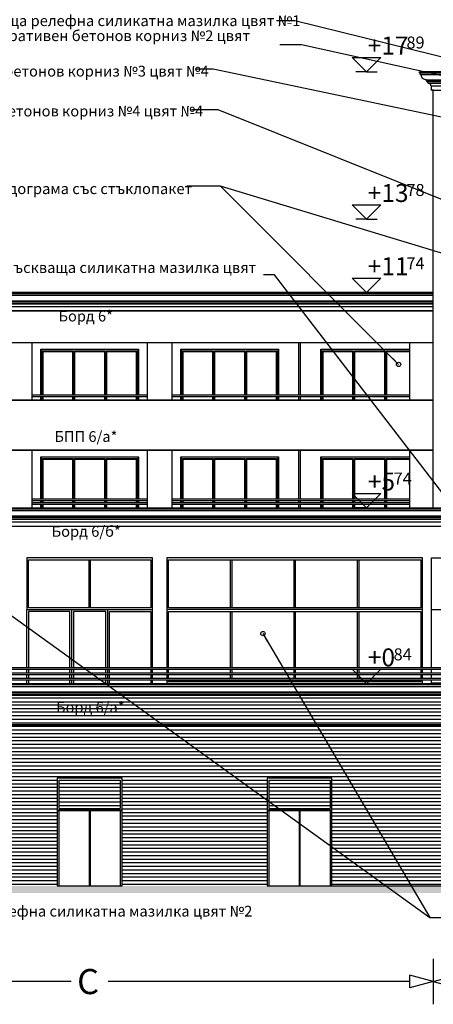
# Model space of a CAD drawing. Extents: x 1761 to 15074, y -1308 to 4110.
# Drawn here: x 7738 to 8890, y -785 to 1959 of the extents above; entities that cross this region are included whole.
import ezdxf
from ezdxf.enums import TextEntityAlignment as Align

# ---------------------------------------------------------------- set-up
doc = ezdxf.new("R2010")
doc.units = 0
doc.header["$MEASUREMENT"] = 0
for name, color, linetype in [('7_bord_balkon_friz', 7, 'Continuous'), ('7_decorativni_steni', 7, 'Continuous'), ('7_exterior wal', 7, 'Continuous'), ('7_PARAPETI_plut', 7, 'Continuous'), ('7_pregradi', 7, 'Continuous'), ('7_vhod', 7, 'Continuous'), ('7_zokol_svetul', 7, 'Continuous'), ('ArchiCAD', 7, 'Continuous'), ('Dimensioning', 7, 'Continuous'), ('Fills', 7, 'Continuous'), ('Lines', 7, 'Continuous'), ('TEXT', 7, 'Continuous'), ('Text blocks', 7, 'Continuous')]:
    doc.layers.add(name, color=color, linetype=linetype)
doc.styles.add('GENERATED_STYLE_1', font='TIMES.TTF')
doc.styles.get("Standard").update_dxf_attribs({"font": 'txt', "bigfont": 'BIGFONT.SHX'})
doc.dimstyles.new('Dimstyle_8704', dxfattribs={"dimtxt": 70, "dimasz": 42.270531, "dimexe": 0.18, "dimexo": 0, "dimgap": 0.09, "dimtad": 0, "dimdec": 0, "dimzin": 0, "dimdsep": 46, "dimtxsty": 'GENERATED_STYLE_1', "dimblk": 'ARROWHEAD_4', "dimblk1": 'ARROWHEAD_4', "dimblk2": 'ARROWHEAD_4', "dimcen": 0.09, "dimclrd": 22, "dimclre": 22, "dimclrt": 22, "dimadec": 4, "dimazin": 0, "dimtfac": 1, "dimtdec": 4, "dimtmove": 0, "dimatfit": 0, "dimfxl": 0, "dimtolj": 1, "dimtzin": 0, "dimarcsym": 0})
doc.dimstyles.new('Dimstyle_88B0', dxfattribs={"dimtxt": 0.18, "dimasz": 24, "dimexe": 0.18, "dimexo": 0.0625, "dimgap": 0.09, "dimtad": 0, "dimtih": 1, "dimtoh": 1, "dimdec": 4, "dimzin": 0, "dimdsep": 46, "dimtxsty": 'Standard', "dimcen": 0.09, "dimadec": 0, "dimazin": 0, "dimtfac": 1, "dimtdec": 4, "dimtmove": 0, "dimatfit": 0, "dimldrblk": 'ARROWHEAD_1', "dimfxl": 0, "dimtolj": 1, "dimtzin": 0, "dimarcsym": 0})

# ---------------------------------------------------------------- blocks, each defined once
blk = doc.blocks.new('*D0')
at = {"layer": 'Dimensioning', "color": 22, "linetype": 'Continuous'}
for p, q in [((8890, -658), (8890, -784.8)), ((11655, -658), (11655, -784.8)), ((8890, -721.4), (8955.3, -703.9)), ((8955.3, -703.9), (8955.3, -738.9)), ((11655, -721.4), (11589.7, -703.9)), ((11589.7, -738.9), (11589.7, -703.9)), ((8890, -721.4), (8955.3, -738.9)), ((10218.4, -721.4), (8955.3, -721.4)), ((11589.7, -721.4), (10326.6, -721.4)), ((11655, -721.4), (11589.7, -738.9))]:
    blk.add_line(p, q, dxfattribs=at)
at = {"layer": 'Dimensioning', "color": 22, "style": 'GENERATED_STYLE_1', "oblique": 0}
blk.add_text('A', height=70, dxfattribs=at).set_placement((10235.3, -756.4))
blk = doc.blocks.new('ARROWHEAD_4')
at = {"color": 0, "linetype": 'Continuous'}
blk.add_line((0, 0), (-1, 0), dxfattribs=at)
blk.add_lwpolyline([(-1, 0.2679), (0, 0), (-1, -0.2679)], close=True, dxfattribs=at)
blk = doc.blocks.new('*D2')
at = {"layer": 'Dimensioning', "color": 22, "linetype": 'Continuous'}
for p, q in [((6975, -658), (6975, -784.8)), ((8890, -658), (8890, -784.8)), ((6975, -721.4), (7040.3, -703.9)), ((7040.3, -703.9), (7040.3, -738.9)), ((8890, -721.4), (8824.7, -703.9)), ((8824.7, -738.9), (8824.7, -703.9)), ((6975, -721.4), (7040.3, -738.9)), ((7880.6, -721.4), (7040.3, -721.4)), ((8824.7, -721.4), (7984.4, -721.4)), ((8890, -721.4), (8824.7, -738.9))]:
    blk.add_line(p, q, dxfattribs=at)
at = {"layer": 'Dimensioning', "color": 22, "style": 'GENERATED_STYLE_1', "oblique": 0}
blk.add_text('C', height=70, dxfattribs=at).set_placement((7897.5, -756.4))
blk = doc.blocks.new('*D3')
at = {"layer": 'Dimensioning', "color": 22, "linetype": 'Continuous'}
for p, q in [((2381.8, -658), (2381.8, -784.8)), ((6975, -658), (6975, -784.8)), ((2381.8, -721.4), (2447.1, -703.9)), ((2447.1, -703.9), (2447.1, -738.9)), ((6975, -721.4), (6909.7, -703.9)), ((6909.7, -738.9), (6909.7, -703.9)), ((2381.8, -721.4), (2447.1, -738.9)), ((4629.8, -721.4), (2447.1, -721.4)), ((6909.7, -721.4), (4727, -721.4)), ((6975, -721.4), (6909.7, -738.9))]:
    blk.add_line(p, q, dxfattribs=at)
at = {"layer": 'Dimensioning', "color": 22, "style": 'GENERATED_STYLE_1', "oblique": 0}
blk.add_text('E', height=70, dxfattribs=at).set_placement((4646.7, -756.4))
blk = doc.blocks.new('ARROWHEAD_1')
at = {"color": 0, "linetype": 'Continuous'}
blk.add_line((0, 0), (-1, 0), dxfattribs=at)
blk.add_circle((0, 0), 0.25, dxfattribs=at)

msp = doc.modelspace()

# ---------------------------------------------------------------- hatches: boundary and pattern name
at = {"layer": 'Fills'}
h = msp.add_hatch(dxfattribs=at)
h.set_pattern_fill('ROOF TILE', color=21, scale=10, style=0, pattern_type=0)
h.set_pattern_definition([(0, (0, 0), (0, 10), [])])
h.paths.add_polyline_path([(6980, -141), (6980, -455), (7535, -455), (7535, -155), (7655, -155), (7655, -455), (7841.5, -455), (7841.5, -155), (8023.5, -155), (8023.5, -455), (8427.5, -455), (8427.5, -155), (8607.5, -155), (8607.5, -455), (9052.7, -455), (9052.7, -155), (9152.7, -155), (9152.7, -455), (9342.5, -455), (9342.5, -155), (9642.5, -155), (9642.5, -433), (9732.5, -425.6), (9732.5, -155), (10032.5, -155), (10032.5, -401), (10122.5, -393.6), (10122.5, -155), (10422.5, -155), (10422.5, -368.9), (10512.5, -361.5), (10512.5, -155), (10812.5, -155), (10812.5, -336.8), (10902.5, -329.4), (10902.5, -155), (11202.5, -155), (11202.5, -304.8), (11270, -299.2), (11270, -6), (11270, 58), (6977.5, 58), (6977.5, 14), (7122.5, 14), (7122.5, 9), (7120.5, 9), (7120.5, -1), (7123, -1), (7123, -2), (7120.5, -2), (7120.5, -6), (7120.5, -70), (7123, -70), (7123, -71), (7120.5, -71), (7120.5, -81), (7125, -81), (7125, -141)], flags=0)
h.paths.add_polyline_path([(7073, -275), (7073, -155), (7440, -155), (7440, -275)], flags=0)
msp.add_hatch(color=12, dxfattribs=at).paths.add_polyline_path([(6980, -475), (15073.7, -475), (15073.7, -455), (6980, -455)], flags=0)

# ---------------------------------------------------------------- linework, layer by layer
at = {"layer": '7_bord_balkon_friz', "color": 12, "linetype": 'Continuous'}
for p, q in [((8851.5, 1811), (8851.5, 1814)), ((8851.5, 1814), (9237.5, 1814)), ((8851.5, 1811), (9237.5, 1811)), ((8853.5, 1806), (8853.5, 1811)), ((8853.5, 1806), (9237.5, 1806)), ((8856.8, 1803.4), (8856.5, 1806)), ((8857.4, 1800.9), (8856.8, 1803.4)), ((8858.5, 1798.5), (8857.4, 1800.9)), ((8860, 1796.4), (8858.5, 1798.5)), ((8861.9, 1794.5), (8860, 1796.4)), ((8864, 1793), (8861.9, 1794.5)), ((8866.4, 1791.9), (8864, 1793)), ((8868.9, 1791.2), (8866.4, 1791.9)), ((8871.5, 1791), (8868.9, 1791.2)), ((8871.5, 1788), (8871.5, 1791)), ((8871.5, 1791), (9237.5, 1791)), ((8871.5, 1788), (9237.5, 1788)), ((8874.5, 1783.5), (8874.5, 1788)), ((8874.5, 1783.5), (9237.5, 1783.5)), ((8876, 1782), (8876, 1783.5)), ((8877.3, 1781.9), (8876, 1782)), ((8876, 1782), (9237.5, 1782)), ((8878.6, 1781.5), (8877.3, 1781.9)), ((8879.8, 1781), (8878.6, 1781.5)), ((8880.8, 1780.2), (8879.8, 1781)), ((8881.8, 1779.3), (8880.8, 1780.2)), ((8882.5, 1778.2), (8881.8, 1779.3)), ((8883.1, 1777.1), (8882.5, 1778.2)), ((8883.4, 1775.8), (8883.1, 1777.1)), ((8883.5, 1774.5), (8883.4, 1775.8)), ((8883.5, 1774.5), (9237.5, 1774.5)), ((8885, 1763), (8885, 1774.5)), ((8885, 1763), (9237.5, 1763)), ((7120.5, 1196), (8890, 1196)), ((7120.5, 1191), (8890, 1191)), ((7123, 1199), (8890, 1199)), ((7120.5, 1176), (8890, 1176)), ((7120.5, 1173), (8890, 1173)), ((7120.5, 1168.5), (8890, 1168.5)), ((7120.5, 1167), (8890, 1167)), ((7120.5, 1159.5), (8890, 1159.5)), ((7120.5, 1148), (8890, 1148)), ((7120.5, 596), (9353.5, 596)), ((7120.5, 591), (9351.5, 591)), ((7123, 599), (9353.5, 599)), ((7120.5, 576), (9333.5, 576)), ((7120.5, 573), (9333.5, 573)), ((7120.5, 568.5), (9330.5, 568.5)), ((7120.5, 567), (9329, 567)), ((7120.5, 559.5), (9321.5, 559.5)), ((7120.5, 548), (9320, 548)), ((6980, 109), (11303.5, 109)), ((6980, 106), (11303.5, 106)), ((6980, 101), (11301.5, 101)), ((6980, 86), (11283.5, 86)), ((6980, 83), (11283.5, 83)), ((6980, 78.5), (11280.5, 78.5)), ((6980, 77), (11279, 77)), ((6980, 69.5), (11271.5, 69.5)), ((6980, 58), (11270, 58))]:
    msp.add_line(p, q, dxfattribs=at)
at = {"layer": '7_bord_balkon_friz', "color": 64, "linetype": 'Continuous'}
msp.add_line((8890, 1705), (8890, 1763), dxfattribs=at)
at = {"layer": '7_bord_balkon_friz', "color": 71, "linetype": 'Continuous'}
msp.add_line((7125, 1059), (8890, 1059), dxfattribs=at)
at = {"layer": '7_decorativni_steni', "color": 64, "linetype": 'Continuous'}
for p in [(8890, 599), (8890.1, 1705)]:
    msp.add_line(p, (8890, 1705), dxfattribs=at)
at = {"layer": '7_exterior wal', "color": 93, "linetype": 'Continuous'}
for p, q in [((7772.5, 899), (7772.5, 1059)), ((8092.5, 1059), (8092.5, 899)), ((8162.5, 899), (8162.5, 1059)), ((8825, 899), (8825, 1059)), ((7796.5, 914), (7796.5, 1041)), ((7796.5, 1041), (8068.5, 1041)), ((8068.5, 1041), (8068.5, 914)), ((8186.5, 914), (8186.5, 1041)), ((8186.5, 1041), (8458.5, 1041)), ((8458.5, 1041), (8458.5, 914)), ((8576.5, 914), (8576.5, 1041)), ((8576.5, 1041), (8825, 1041)), ((7796.5, 899), (7796.5, 909)), ((8068.5, 909), (8068.5, 899)), ((8186.5, 899), (8186.5, 909)), ((8458.5, 909), (8458.5, 899)), ((8576.5, 899), (8576.5, 909)), ((7772.5, 599), (7772.5, 759)), ((7796.5, 624), (7796.5, 741)), ((7796.5, 741), (8068.5, 741)), ((8068.5, 741), (8068.5, 624)), ((8092.5, 759), (8092.5, 599)), ((8162.5, 599), (8162.5, 759)), ((8186.5, 624), (8186.5, 741)), ((8186.5, 741), (8458.5, 741)), ((8458.5, 741), (8458.5, 624)), ((8576.5, 624), (8576.5, 741)), ((8576.5, 741), (8825, 741)), ((8825, 599), (8825, 759)), ((7796.5, 614), (7796.5, 619)), ((7796.5, 599), (7796.5, 609)), ((8068.5, 619), (8068.5, 614)), ((8068.5, 609), (8068.5, 599)), ((8186.5, 614), (8186.5, 619)), ((8186.5, 599), (8186.5, 609)), ((8458.5, 619), (8458.5, 614)), ((8458.5, 609), (8458.5, 599)), ((8576.5, 614), (8576.5, 619)), ((8576.5, 599), (8576.5, 609))]:
    msp.add_line(p, q, dxfattribs=at)
at = {"layer": '7_exterior wal', "color": 33, "linetype": 'Continuous'}
for p, q in [((7799.5, 1040), (7797.5, 1040)), ((7797.5, 1040), (7797.5, 914)), ((7888.2, 1040), (7799.5, 1040)), ((7801.5, 914), (7801.5, 1036)), ((7801.5, 1036), (7886.2, 1036)), ((7802.8, 914), (7802.8, 1034.8)), ((7802.8, 1034.8), (7885, 1034.8)), ((7885, 1034.8), (7885, 914)), ((7886.2, 1036), (7886.2, 914)), ((7976.9, 1040), (7888.2, 1040)), ((7890.2, 914), (7890.2, 1036)), ((7890.2, 1036), (7974.9, 1036)), ((7891.5, 914), (7891.5, 1034.8)), ((7891.5, 1034.8), (7973.6, 1034.8)), ((7973.6, 1034.8), (7973.6, 914)), ((7974.9, 1036), (7974.9, 914)), ((8065.5, 1040), (7976.9, 1040)), ((7978.9, 914), (7978.9, 1036)), ((7978.9, 1036), (8063.5, 1036)), ((7980.1, 914), (7980.1, 1034.8)), ((7980.1, 1034.8), (8062.3, 1034.8)), ((8062.3, 1034.8), (8062.3, 914)), ((8063.5, 1036), (8063.5, 914)), ((8067.5, 1040), (8065.5, 1040)), ((8067.5, 914), (8067.5, 1040)), ((8189.5, 1040), (8187.5, 1040)), ((8187.5, 1040), (8187.5, 914)), ((8278.2, 1040), (8189.5, 1040)), ((8191.5, 914), (8191.5, 1036)), ((8191.5, 1036), (8276.2, 1036)), ((8192.8, 914), (8192.8, 1034.8)), ((8192.8, 1034.8), (8275, 1034.8)), ((8275, 1034.8), (8275, 914)), ((8276.2, 1036), (8276.2, 914)), ((8366.9, 1040), (8278.2, 1040)), ((8280.2, 914), (8280.2, 1036)), ((8280.2, 1036), (8364.9, 1036)), ((8281.5, 914), (8281.5, 1034.8)), ((8281.5, 1034.8), (8363.6, 1034.8)), ((8363.6, 1034.8), (8363.6, 914)), ((8364.9, 1036), (8364.9, 914)), ((8455.5, 1040), (8366.9, 1040)), ((8368.9, 914), (8368.9, 1036)), ((8368.9, 1036), (8453.5, 1036)), ((8370.1, 914), (8370.1, 1034.8)), ((8370.1, 1034.8), (8452.3, 1034.8)), ((8452.3, 1034.8), (8452.3, 914)), ((8453.5, 1036), (8453.5, 914)), ((8457.5, 1040), (8455.5, 1040)), ((8457.5, 914), (8457.5, 1040)), ((8579.5, 1040), (8577.5, 1040)), ((8577.5, 1040), (8577.5, 914)), ((8668.2, 1040), (8579.5, 1040)), ((8581.5, 914), (8581.5, 1036)), ((8581.5, 1036), (8666.2, 1036)), ((8582.8, 914), (8582.8, 1034.8)), ((8582.8, 1034.8), (8665, 1034.8)), ((8665, 1034.8), (8665, 914)), ((8666.2, 1036), (8666.2, 914)), ((8756.9, 1040), (8668.2, 1040)), ((8670.2, 914), (8670.2, 1036)), ((8670.2, 1036), (8754.9, 1036)), ((8671.5, 914), (8671.5, 1034.8)), ((8671.5, 1034.8), (8753.6, 1034.8)), ((8753.6, 1034.8), (8753.6, 914)), ((8754.9, 1036), (8754.9, 914)), ((8825, 1040), (8756.9, 1040)), ((8758.9, 914), (8758.9, 1036)), ((8758.9, 1036), (8825, 1036)), ((8760.1, 914), (8760.1, 1034.8)), ((8760.1, 1034.8), (8825, 1034.8)), ((7797.5, 909), (7797.5, 899)), ((7801.5, 899), (7801.5, 909)), ((7802.8, 899), (7802.8, 909)), ((7885, 909), (7885, 899)), ((7886.2, 909), (7886.2, 899)), ((7890.2, 899), (7890.2, 909)), ((7891.5, 899), (7891.5, 909)), ((7973.6, 909), (7973.6, 899)), ((7974.9, 909), (7974.9, 899)), ((7978.9, 899), (7978.9, 909)), ((7980.1, 899), (7980.1, 909)), ((8062.3, 909), (8062.3, 899)), ((8063.5, 909), (8063.5, 899)), ((8067.5, 899), (8067.5, 909)), ((8187.5, 909), (8187.5, 899)), ((8191.5, 899), (8191.5, 909)), ((8192.8, 899), (8192.8, 909)), ((8275, 909), (8275, 899)), ((8276.2, 909), (8276.2, 899)), ((8280.2, 899), (8280.2, 909)), ((8281.5, 899), (8281.5, 909)), ((8363.6, 909), (8363.6, 899)), ((8364.9, 909), (8364.9, 899)), ((8368.9, 899), (8368.9, 909)), ((8370.1, 899), (8370.1, 909)), ((8452.3, 909), (8452.3, 899)), ((8453.5, 909), (8453.5, 899)), ((8457.5, 899), (8457.5, 909)), ((8577.5, 909), (8577.5, 899)), ((8581.5, 899), (8581.5, 909)), ((8582.8, 899), (8582.8, 909)), ((8665, 909), (8665, 899)), ((8666.2, 909), (8666.2, 899)), ((8670.2, 899), (8670.2, 909)), ((8671.5, 899), (8671.5, 909)), ((8753.6, 909), (8753.6, 899)), ((8754.9, 909), (8754.9, 899)), ((8758.9, 899), (8758.9, 909)), ((8760.1, 899), (8760.1, 909)), ((7799.5, 740), (7797.5, 740)), ((7797.5, 740), (7797.5, 624)), ((7888.2, 740), (7799.5, 740)), ((7801.5, 624), (7801.5, 736)), ((7801.5, 736), (7886.2, 736)), ((7802.8, 624), (7802.8, 734.7)), ((7802.8, 734.7), (7885, 734.7)), ((7885, 734.7), (7885, 624)), ((7886.2, 736), (7886.2, 624)), ((7976.9, 740), (7888.2, 740)), ((7890.2, 624), (7890.2, 736)), ((7890.2, 736), (7974.9, 736)), ((7891.5, 624), (7891.5, 734.7)), ((7891.5, 734.7), (7973.6, 734.7)), ((7973.6, 734.7), (7973.6, 624)), ((7974.9, 736), (7974.9, 624)), ((8065.5, 740), (7976.9, 740)), ((7978.9, 624), (7978.9, 736)), ((7978.9, 736), (8063.5, 736)), ((7980.1, 624), (7980.1, 734.7)), ((7980.1, 734.7), (8062.3, 734.7)), ((8062.3, 734.7), (8062.3, 624)), ((8063.5, 736), (8063.5, 624)), ((8067.5, 740), (8065.5, 740)), ((8067.5, 624), (8067.5, 740)), ((8189.5, 740), (8187.5, 740)), ((8187.5, 740), (8187.5, 624)), ((8278.2, 740), (8189.5, 740)), ((8191.5, 624), (8191.5, 736)), ((8191.5, 736), (8276.2, 736)), ((8192.8, 624), (8192.8, 734.7)), ((8192.8, 734.7), (8275, 734.7)), ((8275, 734.7), (8275, 624)), ((8276.2, 736), (8276.2, 624)), ((8366.9, 740), (8278.2, 740)), ((8280.2, 624), (8280.2, 736)), ((8280.2, 736), (8364.9, 736)), ((8281.5, 624), (8281.5, 734.7)), ((8281.5, 734.7), (8363.6, 734.7)), ((8363.6, 734.7), (8363.6, 624)), ((8364.9, 736), (8364.9, 624)), ((8455.5, 740), (8366.9, 740)), ((8368.9, 624), (8368.9, 736)), ((8368.9, 736), (8453.5, 736)), ((8370.1, 624), (8370.1, 734.7)), ((8370.1, 734.7), (8452.3, 734.7)), ((8452.3, 734.7), (8452.3, 624)), ((8453.5, 736), (8453.5, 624)), ((8457.5, 740), (8455.5, 740)), ((8457.5, 624), (8457.5, 740)), ((8579.5, 740), (8577.5, 740)), ((8577.5, 740), (8577.5, 624)), ((8668.2, 740), (8579.5, 740)), ((8581.5, 624), (8581.5, 736)), ((8581.5, 736), (8666.2, 736)), ((8582.8, 624), (8582.8, 734.7)), ((8582.8, 734.7), (8665, 734.7)), ((8665, 734.7), (8665, 624)), ((8666.2, 736), (8666.2, 624)), ((8756.9, 740), (8668.2, 740)), ((8670.2, 624), (8670.2, 736)), ((8670.2, 736), (8754.9, 736)), ((8671.5, 624), (8671.5, 734.7)), ((8671.5, 734.7), (8753.6, 734.7)), ((8753.6, 734.7), (8753.6, 624)), ((8754.9, 736), (8754.9, 624)), ((8825, 740), (8756.9, 740)), ((8758.9, 624), (8758.9, 736)), ((8758.9, 736), (8825, 736)), ((8760.1, 624), (8760.1, 734.7)), ((8760.1, 734.7), (8825, 734.7)), ((7797.5, 619), (7797.5, 614)), ((7797.5, 609), (7797.5, 599)), ((7801.5, 614), (7801.5, 619)), ((7801.5, 599), (7801.5, 609)), ((7802.8, 614), (7802.8, 619)), ((7802.8, 599), (7802.8, 609)), ((7885, 619), (7885, 614)), ((7885, 609), (7885, 599)), ((7886.2, 619), (7886.2, 614)), ((7886.2, 609), (7886.2, 599)), ((7890.2, 614), (7890.2, 619)), ((7890.2, 599), (7890.2, 609)), ((7891.5, 614), (7891.5, 619)), ((7891.5, 599), (7891.5, 609)), ((7973.6, 619), (7973.6, 614)), ((7973.6, 609), (7973.6, 599)), ((7974.9, 619), (7974.9, 614)), ((7974.9, 609), (7974.9, 599)), ((7978.9, 614), (7978.9, 619)), ((7978.9, 599), (7978.9, 609)), ((7980.1, 614), (7980.1, 619)), ((7980.1, 599), (7980.1, 609)), ((8062.3, 619), (8062.3, 614)), ((8062.3, 609), (8062.3, 599)), ((8063.5, 619), (8063.5, 614)), ((8063.5, 609), (8063.5, 599)), ((8067.5, 614), (8067.5, 619)), ((8067.5, 599), (8067.5, 609)), ((8187.5, 619), (8187.5, 614)), ((8187.5, 609), (8187.5, 599)), ((8191.5, 614), (8191.5, 619)), ((8191.5, 599), (8191.5, 609)), ((8192.8, 614), (8192.8, 619)), ((8192.8, 599), (8192.8, 609)), ((8275, 619), (8275, 614)), ((8275, 609), (8275, 599)), ((8276.2, 619), (8276.2, 614)), ((8276.2, 609), (8276.2, 599)), ((8280.2, 614), (8280.2, 619)), ((8280.2, 599), (8280.2, 609)), ((8281.5, 614), (8281.5, 619)), ((8281.5, 599), (8281.5, 609)), ((8363.6, 619), (8363.6, 614)), ((8363.6, 609), (8363.6, 599)), ((8364.9, 619), (8364.9, 614)), ((8364.9, 609), (8364.9, 599)), ((8368.9, 614), (8368.9, 619)), ((8368.9, 599), (8368.9, 609)), ((8370.1, 614), (8370.1, 619)), ((8370.1, 599), (8370.1, 609)), ((8452.3, 619), (8452.3, 614)), ((8452.3, 609), (8452.3, 599)), ((8453.5, 619), (8453.5, 614)), ((8453.5, 609), (8453.5, 599)), ((8457.5, 614), (8457.5, 619)), ((8457.5, 599), (8457.5, 609)), ((8577.5, 619), (8577.5, 614)), ((8577.5, 609), (8577.5, 599)), ((8581.5, 614), (8581.5, 619)), ((8581.5, 599), (8581.5, 609)), ((8582.8, 614), (8582.8, 619)), ((8582.8, 599), (8582.8, 609)), ((8665, 619), (8665, 614)), ((8665, 609), (8665, 599)), ((8666.2, 619), (8666.2, 614)), ((8666.2, 609), (8666.2, 599)), ((8670.2, 614), (8670.2, 619)), ((8670.2, 599), (8670.2, 609)), ((8671.5, 614), (8671.5, 619)), ((8671.5, 599), (8671.5, 609)), ((8753.6, 619), (8753.6, 614)), ((8753.6, 609), (8753.6, 599)), ((8754.9, 619), (8754.9, 614)), ((8754.9, 609), (8754.9, 599)), ((8758.9, 614), (8758.9, 619)), ((8758.9, 599), (8758.9, 609)), ((8760.1, 614), (8760.1, 619)), ((8760.1, 599), (8760.1, 609)), ((8107.5, 459), (7757.5, 459)), ((7757.5, 459), (7757.5, 315)), ((7762.5, 320), (7762.5, 454)), ((7762.5, 454), (8102.5, 454)), ((7930, 454), (7930, 320)), ((7935, 320), (7935, 454)), ((8102.5, 454), (8102.5, 320)), ((8107.5, 315), (8107.5, 459)), ((8860, 459), (8147.5, 459)), ((8147.5, 459), (8147.5, 315)), ((8152.5, 320), (8152.5, 454)), ((8152.5, 454), (8855, 454)), ((8324.4, 454), (8324.4, 320)), ((8329.4, 320), (8329.4, 454)), ((8501.3, 454), (8501.3, 320)), ((8506.3, 320), (8506.3, 454)), ((8678.2, 454), (8678.2, 320)), ((8683.2, 320), (8683.2, 454)), ((8855, 454), (8855, 320)), ((8860, 315), (8860, 459)), ((8885, 315), (8885, 459)), ((8885, 459), (9285, 459)), ((7757.5, 154), (7757.5, 315)), ((7757.5, 315), (7882.5, 315)), ((8102.5, 320), (7762.5, 320)), ((7877.5, 310), (7762.5, 310)), ((7762.5, 310), (7762.5, 154)), ((7877.5, 154), (7877.5, 310)), ((7882.5, 154), (7882.5, 315)), ((7882.5, 315), (7982.5, 315)), ((7977.5, 310), (7887.5, 310)), ((7887.5, 310), (7887.5, 154)), ((7977.5, 154), (7977.5, 310)), ((7982.5, 315), (8107.5, 315)), ((7982.5, 315), (7982.5, 154)), ((7987.5, 154), (7987.5, 310)), ((7987.5, 310), (8102.5, 310)), ((8102.5, 310), (8102.5, 154)), ((8107.5, 154), (8107.5, 315)), ((8860, 315), (8147.5, 315)), ((8147.5, 315), (8147.5, 154)), ((8855, 320), (8152.5, 320)), ((8152.5, 154), (8152.5, 310)), ((8152.5, 310), (8855, 310)), ((8324.4, 310), (8324.4, 154)), ((8329.4, 154), (8329.4, 310)), ((8501.3, 310), (8501.3, 154)), ((8506.3, 154), (8506.3, 310)), ((8678.2, 310), (8678.2, 154)), ((8683.2, 154), (8683.2, 310)), ((8855, 310), (8855, 154)), ((8860, 154), (8860, 315)), ((8885, 154), (8885, 315)), ((8885, 315), (9285, 315)), ((7757.5, 139), (7757.5, 149)), ((7762.5, 149), (7762.5, 139)), ((7877.5, 139), (7877.5, 149)), ((7882.5, 139), (7882.5, 149)), ((7887.5, 149), (7887.5, 139)), ((7977.5, 139), (7977.5, 149)), ((7982.5, 149), (7982.5, 139)), ((7987.5, 139), (7987.5, 149)), ((8102.5, 149), (8102.5, 139)), ((8107.5, 139), (8107.5, 149)), ((8147.5, 149), (8147.5, 139)), ((8152.5, 139), (8152.5, 149)), ((8324.4, 149), (8324.4, 139)), ((8329.4, 139), (8329.4, 149)), ((8501.3, 149), (8501.3, 139)), ((8506.3, 139), (8506.3, 149)), ((8678.2, 149), (8678.2, 139)), ((8683.2, 139), (8683.2, 149)), ((8855, 149), (8855, 139)), ((8860, 139), (8860, 149)), ((8885, 139), (8885, 149)), ((7757.5, 124), (7757.5, 134)), ((7757.5, 109), (7757.5, 119)), ((7762.5, 134), (7762.5, 124)), ((7762.5, 119), (7762.5, 109)), ((7877.5, 124), (7877.5, 134)), ((7877.5, 109), (7877.5, 119)), ((7882.5, 124), (7882.5, 134)), ((7882.5, 109), (7882.5, 119)), ((7887.5, 134), (7887.5, 124)), ((7887.5, 119), (7887.5, 109)), ((7977.5, 124), (7977.5, 134)), ((7977.5, 109), (7977.5, 119)), ((7982.5, 134), (7982.5, 124)), ((7982.5, 119), (7982.5, 109)), ((7987.5, 124), (7987.5, 134)), ((7987.5, 109), (7987.5, 119)), ((8102.5, 134), (8102.5, 124)), ((8102.5, 119), (8102.5, 109)), ((8107.5, 124), (8107.5, 134)), ((8107.5, 109), (8107.5, 119)), ((8147.5, 134), (8147.5, 124)), ((8147.5, 119), (8147.5, 110)), ((8147.5, 110), (8860, 110)), ((8152.5, 124), (8152.5, 134)), ((8152.5, 115), (8152.5, 119)), ((8855, 115), (8152.5, 115)), ((8324.4, 134), (8324.4, 124)), ((8324.4, 119), (8324.4, 115)), ((8329.4, 124), (8329.4, 134)), ((8329.4, 115), (8329.4, 119)), ((8501.3, 134), (8501.3, 124)), ((8501.3, 119), (8501.3, 115)), ((8506.3, 124), (8506.3, 134)), ((8506.3, 115), (8506.3, 119)), ((8678.2, 134), (8678.2, 124)), ((8678.2, 119), (8678.2, 115)), ((8683.2, 124), (8683.2, 134)), ((8683.2, 115), (8683.2, 119)), ((8855, 134), (8855, 124)), ((8855, 119), (8855, 115)), ((8860, 124), (8860, 134)), ((8860, 110), (8860, 119)), ((8885, 124), (8885, 134)), ((8885, 110), (8885, 119)), ((9285, 110), (8885, 110)), ((7847.5, -160), (8017.5, -160)), ((7847.5, -238.8), (7847.5, -160)), ((8017.5, -160), (8017.5, -238.8)), ((8432.5, -160), (8602.5, -160)), ((8432.5, -238.8), (8432.5, -160)), ((8602.5, -160), (8602.5, -238.8)), ((7847.5, -169.2), (8017.5, -169.2)), ((8017.5, -170.2), (7847.5, -170.2)), ((7847.5, -179.4), (8017.5, -179.4)), ((8017.5, -180.4), (7847.5, -180.4)), ((7847.5, -189.6), (8017.5, -189.6)), ((8017.5, -190.6), (7847.5, -190.6)), ((8432.5, -169.2), (8602.5, -169.2)), ((8602.5, -170.2), (8432.5, -170.2)), ((8432.5, -179.4), (8602.5, -179.4)), ((8602.5, -180.4), (8432.5, -180.4)), ((8432.5, -189.6), (8602.5, -189.6)), ((8602.5, -190.6), (8432.5, -190.6)), ((7847.5, -199.8), (8017.5, -199.8)), ((8017.5, -200.8), (7847.5, -200.8)), ((7847.5, -210), (8017.5, -210)), ((8017.5, -211), (7847.5, -211)), ((8432.5, -199.8), (8602.5, -199.8)), ((8602.5, -200.8), (8432.5, -200.8)), ((8432.5, -210), (8602.5, -210)), ((8602.5, -211), (8432.5, -211)), ((8022.5, -243.8), (7842.5, -243.8)), ((8022.5, -245.8), (7842.5, -245.8)), ((7847.5, -220.2), (8017.5, -220.2)), ((8017.5, -221.2), (7847.5, -221.2)), ((7847.5, -230.4), (8017.5, -230.4)), ((8017.5, -231.4), (7847.5, -231.4)), ((7847.5, -238.8), (8017.5, -238.8)), ((7847.5, -455), (7847.5, -245.8)), ((7932.5, -455), (7932.5, -245.8)), ((7933.5, -245.8), (7933.5, -455)), ((8017.5, -245.8), (8017.5, -455)), ((8607.5, -243.8), (8427.5, -243.8)), ((8607.5, -245.8), (8427.5, -245.8)), ((8432.5, -220.2), (8602.5, -220.2)), ((8602.5, -221.2), (8432.5, -221.2)), ((8432.5, -230.4), (8602.5, -230.4)), ((8602.5, -231.4), (8432.5, -231.4)), ((8432.5, -238.8), (8602.5, -238.8)), ((8432.5, -455), (8432.5, -245.8)), ((8517.5, -455), (8517.5, -245.8)), ((8518.5, -245.8), (8518.5, -455)), ((8602.5, -245.8), (8602.5, -455))]:
    msp.add_line(p, q, dxfattribs=at)
at = {"layer": '7_PARAPETI_plut', "color": 21, "linetype": 'Continuous'}
for p, q in [((7772.5, 914), (8092.5, 914)), ((7772.5, 909), (8092.5, 909)), ((8162.5, 914), (8825, 914)), ((8162.5, 909), (8825, 909)), ((7772.5, 624), (8092.5, 624)), ((7772.5, 619), (8092.5, 619)), ((7772.5, 614), (8092.5, 614)), ((7772.5, 609), (8092.5, 609)), ((8162.5, 624), (8825, 624)), ((8162.5, 619), (8825, 619)), ((8162.5, 614), (8825, 614)), ((8162.5, 609), (8825, 609))]:
    msp.add_line(p, q, dxfattribs=at)
at = {"layer": '7_PARAPETI_plut', "color": 71, "linetype": 'Continuous'}
for p, q in [((7123, 899), (8890, 899)), ((7125, 759), (8890, 759))]:
    msp.add_line(p, q, dxfattribs=at)
at = {"layer": '7_pregradi', "color": 33, "linetype": 'Continuous'}
for p, q in [((8515, 914), (8515, 1059)), ((8520, 914), (8520, 1059)), ((8515, 899), (8515, 909)), ((8520, 899), (8520, 909)), ((8515, 624), (8515, 759)), ((8520, 624), (8520, 759)), ((8515, 614), (8515, 619)), ((8515, 599), (8515, 609)), ((8520, 614), (8520, 619)), ((8520, 599), (8520, 609))]:
    msp.add_line(p, q, dxfattribs=at)
at = {"layer": '7_vhod', "color": 12, "linetype": 'Continuous'}
for p, q in [((6980, 154), (11242.5, 154)), ((6980, 149), (11242.5, 149)), ((6980, 139), (11242.5, 139)), ((6980, 134), (11242.5, 134)), ((6980, 124), (11242.5, 124)), ((6980, 119), (11242.5, 119))]:
    msp.add_line(p, q, dxfattribs=at)
at = {"layer": '7_zokol_svetul', "color": 95, "linetype": 'Continuous'}
for p, q in [((11270, -6), (7120.5, -6)), ((8023.5, -155), (7841.5, -155)), ((7841.5, -155), (7841.5, -455)), ((8023.5, -455), (8023.5, -155)), ((8607.5, -155), (8427.5, -155)), ((8427.5, -155), (8427.5, -455)), ((8607.5, -455), (8607.5, -155)), ((7841.5, -455), (8023.5, -455)), ((8427.5, -455), (8607.5, -455))]:
    msp.add_line(p, q, dxfattribs=at)
at = {"layer": 'ArchiCAD', "color": 52, "linetype": 'Continuous'}
for q in [(8901.2, -455), (9368.4, -455)]:
    msp.add_line((8577.4, -455), q, dxfattribs=at)
at = {"layer": 'Dimensioning', "color": 22, "linetype": 'Continuous'}
for p, q in [((8703.8, 1814), (8663.8, 1854)), ((8663.8, 1854), (8743.8, 1854)), ((8743.8, 1854), (8703.8, 1814)), ((8703.8, 1814), (8673.8, 1814)), ((8703.8, 1814), (8733.8, 1814)), ((8703.8, 1403), (8663.8, 1443)), ((8663.8, 1443), (8743.8, 1443)), ((8743.8, 1443), (8703.8, 1403)), ((8703.8, 1403), (8673.8, 1403)), ((8703.8, 1403), (8733.8, 1403)), ((8703.8, 1199), (8663.8, 1239)), ((8663.8, 1239), (8743.8, 1239)), ((8743.8, 1239), (8703.8, 1199)), ((8703.8, 1199), (8673.8, 1199)), ((8703.8, 1199), (8733.8, 1199)), ((8703.8, 599), (8663.8, 639)), ((8663.8, 639), (8743.8, 639)), ((8743.8, 639), (8703.8, 599)), ((8703.8, 599), (8673.8, 599)), ((8703.8, 599), (8733.8, 599)), ((8703.8, 109), (8663.8, 149)), ((8663.8, 149), (8743.8, 149)), ((8743.8, 149), (8703.8, 109)), ((8703.8, 109), (8673.8, 109)), ((8703.8, 109), (8733.8, 109))]:
    msp.add_line(p, q, dxfattribs=at)
at = {"layer": 'Lines', "color": 34, "linetype": 'Continuous'}
for p, q in [((8851.5, 1811), (8851.5, 1814)), ((9237.5, 1814), (8851.5, 1814)), ((8853.5, 1811), (8851.5, 1811)), ((8853.5, 1806), (8853.5, 1811)), ((8853.5, 1806), (8856.5, 1806)), ((8856.8, 1803.4), (8856.5, 1806)), ((8857.4, 1800.9), (8856.8, 1803.4)), ((8858.5, 1798.5), (8857.4, 1800.9)), ((8860, 1796.4), (8858.5, 1798.5)), ((8861.9, 1794.5), (8860, 1796.4)), ((8864, 1793), (8861.9, 1794.5)), ((8866.4, 1791.9), (8864, 1793)), ((8868.9, 1791.2), (8866.4, 1791.9)), ((8871.5, 1791), (8868.9, 1791.2)), ((8871.5, 1788), (8871.5, 1791)), ((8871.5, 1788), (8874.5, 1788)), ((8874.5, 1783.5), (8874.5, 1788)), ((8874.5, 1783.5), (8876, 1783.5)), ((8876, 1782), (8876, 1783.5)), ((8877.3, 1781.9), (8876, 1782)), ((8878.6, 1781.5), (8877.3, 1781.9)), ((8879.8, 1781), (8878.6, 1781.5)), ((8880.9, 1780.2), (8879.8, 1781)), ((8881.8, 1779.3), (8880.9, 1780.2)), ((8882.5, 1778.2), (8881.8, 1779.3)), ((8883.1, 1777.1), (8882.5, 1778.2)), ((8883.4, 1775.8), (8883.1, 1777.1)), ((8883.5, 1774.5), (8883.4, 1775.8)), ((8883.5, 1774.5), (8885, 1774.5)), ((8885, 1763), (8885, 1774.5)), ((8890, 1763), (8885, 1763)), ((7123, 548), (9315, 548))]:
    msp.add_line(p, q, dxfattribs=at)
at = {"layer": 'Lines', "color": 42, "linetype": 'Continuous'}
for p, q in [((8890, 1199), (7123, 1199)), ((8890, 1148), (7120.5, 1148)), ((7125, 1059), (8890, 1059)), ((8890, 899), (7123, 899)), ((8890, 759), (7125, 759))]:
    msp.add_line(p, q, dxfattribs=at)
at = {"layer": 'Lines', "color": 31, "linetype": 'Continuous'}
for p, q in [((7123, 599), (9353.5, 599)), ((6977.5, 58), (11270, 58)), ((7120.5, -6), (11270, -6))]:
    msp.add_line(p, q, dxfattribs=at)
at = {"layer": 'Lines', "color": 101, "linetype": 'Continuous'}
msp.add_line((6980, 109), (11303.5, 109), dxfattribs=at)

# ---------------------------------------------------------------- texts
at = {"layer": 'Dimensioning', "color": 22, "style": 'GENERATED_STYLE_1', "oblique": 0}
for s, p in [('+17', (8821, 1862)), ('+13', (8821, 1451)), ('+11', (8821, 1247)), ('+5', (8783.5, 647)), ('+0', (8783.5, 157))]:
    msp.add_text(s, height=50, dxfattribs=at).set_placement(p, align=Align.RIGHT)
for s, p in [('89', (8815.2, 1878.7)), ('78', (8815.2, 1467.7)), ('74', (8815.2, 1263.7)), ('74', (8779.4, 663.7)), ('84', (8779.4, 173.7))]:
    msp.add_text(s, height=33.34, dxfattribs=at).set_placement(p)
at = {"layer": 'TEXT', "color": 100, "char_height": 30, "attachment_point": 2, "style": 'GENERATED_STYLE_1'}
for s, insert, width in [('{\\fTimes New Roman CYR|b0|i0|c204|p18;Борд 6*}', (7921.5, 1148), 172.83), ('{\\fTimes New Roman CYR|b0|i0|c204|p18;БПП 6/а*}', (7922.1, 812.4), 198.866), ('{\\fTimes New Roman CYR|b0|i0|c204|p18;Борд 6/б*}', (7923, 548), 235.69), ('{\\fTimes New Roman CYR|b0|i0|c204|p18;Борд 6/а*}', (7934.3, 58), 198.489)]:
    msp.add_mtext(s, dxfattribs=dict(at, insert=insert, width=width))
at = {"layer": 'Text blocks', "color": 21, "char_height": 30, "attachment_point": 4, "style": 'GENERATED_STYLE_1'}
for s, insert, width in [('{\\fTimes New Roman CYR|b0|i0|c204|p18;Влагоотблъскваща релефна силикатна мазилка цвят №1}', (7371.2, 1956.1), 1167.568), ('{\\fTimes New Roman CYR|b0|i0|c204|p18; }', (8429.4, 1956.1), 11.812), ('{\\fTimes New Roman CYR|b0|i0|c204|p18;Декоративен бетонов корниз №2 цвят №4}', (7607.3, 1889.3), 842.625), ('{\\fTimes New Roman CYR|b0|i0|c204|p18;Декоративен бетонов корниз №3 цвят №4}', (7419.5, 1815.6), 873.711), ('{\\fTimes New Roman CYR|b0|i0|c204|p18; }', (8202.5, 1820.8), 11.812), ('{\\fTimes New Roman CYR|b0|i0|c204|p18;Декоративен бетонов корниз №4 цвят №4}', (7404, 1704.4), 924.555), ('{\\fTimes New Roman CYR|b0|i0|c204|p18; }', (8192.9, 1707.9), 11.812), ('{\\fTimes New Roman CYR|b0|i0|c204|p18;PVC дограма със стъклопакет}', (7621.9, 1488), 599.484), ('{\\fTimes New Roman CYR|b0|i0|c204|p18; }', (8179.5, 1494.7), 11.812), ('{\\fTimes New Roman CYR|b0|i0|c204|p18; }', (8179.5, 1494.7), 11.812), ('{\\fTimes New Roman CYR|b0|i0|c204|p18;Влагоотблъскваща силикатна мазилка цвят №3}', (7507.2, 1243.2), 950.906), ('{\\fTimes New Roman CYR|b0|i0|c204|p18; }', (8393, 1248.2), 11.812), ('{\\fTimes New Roman CYR|b0|i0|c204|p18;Влагоотблъскваща релефна силикатна мазилка цвят №2}', (7237.4, -525.2), 1174.142)]:
    msp.add_mtext(s, dxfattribs=dict(at, insert=insert, width=width))

# ---------------------------------------------------------------- dimensions: what is measured, and where the dimension line sits
at = {"layer": 'Dimensioning', "color": 22, "linetype": 'Continuous'}
for p1, p2, text, picture, middle in [((11655, 1211.5), (8890, 834.1), 'A', '*D0', (10272.5, -721.4)), ((8890, 834.1), (6975, -162.4), 'C', '*D2', (7932.5, -721.4)), ((6975, -162.4), (2381.8, -162.4), 'E', '*D3', (4678.4, -721.4))]:
    dim = msp.add_linear_dim(base=(8890, -721.4), p1=p1, p2=p2, angle=180, text=text, dimstyle='Dimstyle_8704', dxfattribs=at)
    dim.commit()
    dim.dimension.update_dxf_attribs({"geometry": picture, "text_midpoint": middle})

# ---------------------------------------------------------------- leaders
at = {"layer": 'Text blocks', "color": 22, "linetype": 'Continuous', "annotation_type": 0, "has_hookline": 1, "hookline_direction": 0}
for points, text_width in [([(6844.8, 1739.9), (7300.9, 1956.1), (7359.2, 1956.1)], 1167.6), ([(9327.5, 1751.9), (8504.6, 1956.1), (8453.2, 1956.1)], 11.8), ([(8962.3, 1792), (8522.3, 1889.3), (8462, 1889.3)], 842.6), ([(6819.7, 1552.5), (7369.4, 1815.6), (7407.5, 1815.6)], 873.7), ([(9444.6, 1576.3), (8276.8, 1820.8), (8226.3, 1820.8)], 11.8), ([(6339.6, 1303), (7342.3, 1704.4), (7392, 1704.4)], 924.6), ([(9297.5, 1303), (8290.5, 1707.9), (8216.7, 1707.9)], 11.8), ([(6657.9, 976.2), (7558.1, 1488), (7609.9, 1488)], 599.5), ([(8793.4, 998.4), (8297, 1494.7), (8203.3, 1494.7)], 11.8), ([(9092.9, 1253.6), (8297, 1494.7), (8203.3, 1494.7)], 11.8), ([(7283.9, 505.5), (7466, 1243.2), (7495.2, 1243.2)], 950.9), ([(8950.8, 594.5), (8447.6, 1248.2), (8416.8, 1248.2)], 11.8), ([(7594.7, 385), (8880.3, -543.3), (8929.6, -543.3)], 11.8), ([(8415.1, 248.3), (8880.3, -543.3), (8929.6, -543.3)], 1068), ([(6952.4, -125.1), (7168.6, -525.2), (7225.4, -525.2)], 1174.1)]:
    msp.add_leader(points, dimstyle='Dimstyle_88B0', dxfattribs=dict(at, text_width=text_width))

doc.saveas('drawing.dxf')
